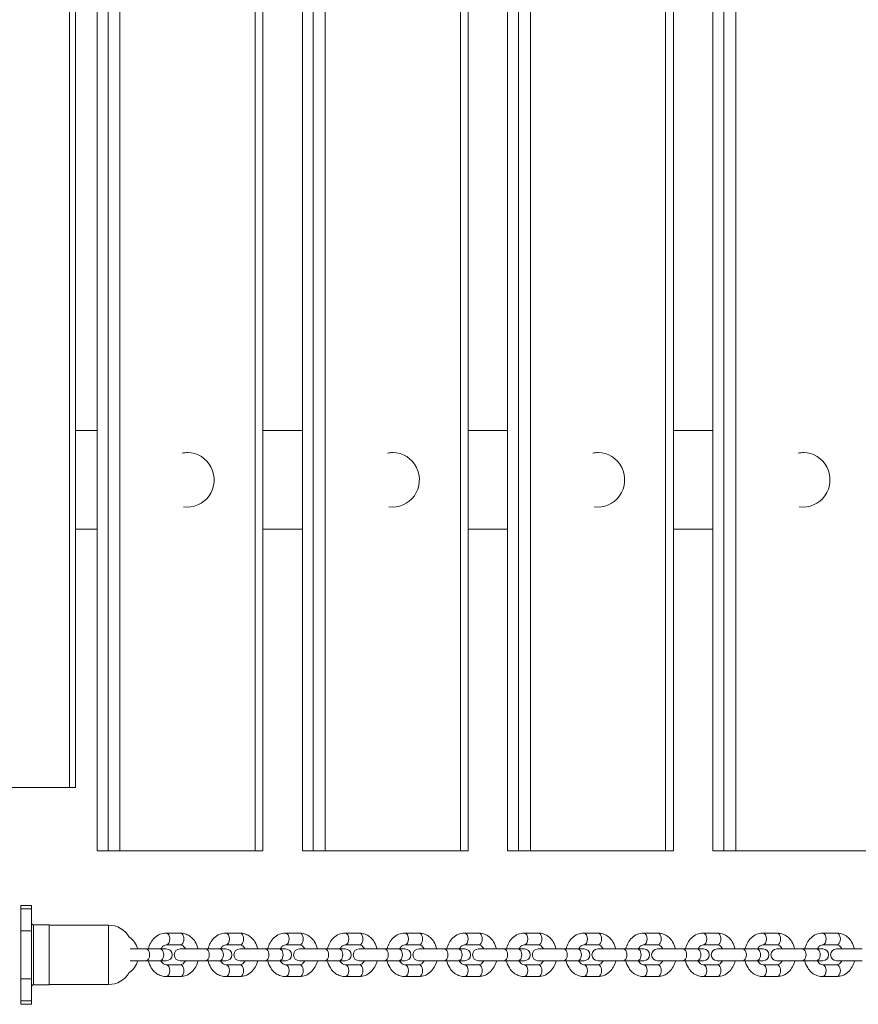
# Model space of a CAD drawing. Units: millimetres. Extents: x 283 to 11262, y 977 to 10769.
# Drawn here: x 7471 to 7895, y 3724 to 4221 of the extents above; entities that cross this region are included whole.
import ezdxf

# ---------------------------------------------------------------- set-up
doc = ezdxf.new("R2010")
doc.units = ezdxf.units.MM
doc.header["$MEASUREMENT"] = 0
doc.layers.get('0').update_dxf_attribs({"color": 3})

msp = doc.modelspace()

# ---------------------------------------------------------------- linework, layer by layer
at = {"color": 7, "linetype": 'Continuous', "lineweight": 13}
for p, q in [((7510.5, 4641.23), (7510.5, 3801.23)), ((7516.06, 3801.23), (7516.06, 4641.23)), ((7522.04, 4641.23), (7522.04, 3801.23)), ((7590.29, 3801.23), (7590.29, 4641.23)), ((7594.18, 3801.23), (7594.18, 4641.23)), ((7614.18, 4641.23), (7614.18, 3801.23)), ((7619.73, 3801.23), (7619.73, 4641.23)), ((7625.72, 4641.23), (7625.72, 3801.23)), ((7693.97, 3801.23), (7693.97, 4641.23)), ((7697.86, 3801.23), (7697.86, 4641.23)), ((7717.86, 4641.23), (7717.86, 3801.23)), ((7723.41, 3801.23), (7723.41, 4641.23)), ((7729.4, 4641.23), (7729.4, 3801.23)), ((7797.65, 3801.23), (7797.65, 4641.23)), ((7801.54, 3801.23), (7801.54, 4641.23)), ((7821.53, 4641.23), (7821.53, 3801.23)), ((7827.09, 3801.23), (7827.09, 4641.23)), ((7833.08, 4641.23), (7833.08, 3801.23)), ((7496.63, 4609.23), (7496.63, 3833.23)), ((7499.64, 3833.23), (7499.64, 4609.23)), ((7499.64, 4013.73), (7510.5, 4013.73)), ((7594.18, 4013.73), (7614.18, 4013.73)), ((7697.86, 4013.73), (7717.86, 4013.73)), ((7801.54, 4013.73), (7821.53, 4013.73)), ((7510.5, 3963.73), (7499.64, 3963.73)), ((7614.18, 3963.73), (7594.18, 3963.73)), ((7717.86, 3963.73), (7697.86, 3963.73)), ((7821.53, 3963.73), (7801.54, 3963.73)), ((7438.37, 3833.23), (7496.63, 3833.23)), ((7496.63, 3833.23), (7499.64, 3833.23)), ((7510.5, 3801.23), (7516.06, 3801.23)), ((7516.06, 3801.23), (7522.04, 3801.23)), ((7522.04, 3801.23), (7590.29, 3801.23)), ((7590.29, 3801.23), (7594.18, 3801.23)), ((7614.18, 3801.23), (7619.73, 3801.23)), ((7619.73, 3801.23), (7625.72, 3801.23)), ((7625.72, 3801.23), (7693.97, 3801.23)), ((7693.97, 3801.23), (7697.86, 3801.23)), ((7717.86, 3801.23), (7723.41, 3801.23)), ((7723.41, 3801.23), (7729.4, 3801.23)), ((7729.4, 3801.23), (7797.65, 3801.23)), ((7797.65, 3801.23), (7801.54, 3801.23)), ((7821.53, 3801.23), (7827.09, 3801.23)), ((7827.09, 3801.23), (7833.08, 3801.23)), ((7833.08, 3801.23), (7901.33, 3801.23)), ((7477.37, 3773.73), (7472.01, 3773.73)), ((7472.01, 3773.73), (7472.01, 3771.91)), ((7472.01, 3771.91), (7477.37, 3771.91)), ((7472.01, 3760.78), (7472.01, 3771.91)), ((7477.37, 3773.73), (7477.37, 3771.91)), ((7477.37, 3760.78), (7477.37, 3771.91)), ((7478.37, 3748.73), (7478.37, 3763.88)), ((7486.37, 3763.88), (7478.37, 3763.88)), ((7486.37, 3763.88), (7486.37, 3733.58)), ((7516.37, 3763.73), (7486.37, 3763.73)), ((7486.37, 3763.73), (7486.37, 3733.73)), ((7516.37, 3733.73), (7516.37, 3763.73)), ((7472.01, 3760.78), (7472.01, 3736.68)), ((7472.01, 3760.78), (7477.37, 3760.78)), ((7477.37, 3760.78), (7477.37, 3736.68)), ((7552.54, 3759.73), (7545.4, 3759.73)), ((7582.68, 3759.73), (7575.54, 3759.73)), ((7612.81, 3759.73), (7605.67, 3759.73)), ((7642.95, 3759.73), (7635.81, 3759.73)), ((7673.09, 3759.73), (7665.95, 3759.73)), ((7703.22, 3759.73), (7696.09, 3759.73)), ((7733.36, 3759.73), (7726.22, 3759.73)), ((7763.5, 3759.73), (7756.36, 3759.73)), ((7793.64, 3759.73), (7786.5, 3759.73)), ((7823.77, 3759.73), (7816.63, 3759.73)), ((7853.91, 3759.73), (7846.77, 3759.73)), ((7884.05, 3759.73), (7876.91, 3759.73)), ((7527.29, 3751.73), (7535.2, 3751.73)), ((7542.34, 3751.73), (7535.2, 3751.73)), ((7542.34, 3751.73), (7545.47, 3751.73)), ((7545.4, 3753.73), (7552.54, 3753.73)), ((7552.47, 3751.73), (7565.34, 3751.73)), ((7572.48, 3751.73), (7565.34, 3751.73)), ((7572.48, 3751.73), (7575.61, 3751.73)), ((7575.54, 3753.73), (7582.68, 3753.73)), ((7582.61, 3751.73), (7595.48, 3751.73)), ((7602.62, 3751.73), (7595.48, 3751.73)), ((7602.62, 3751.73), (7605.74, 3751.73)), ((7605.67, 3753.73), (7612.81, 3753.73)), ((7612.74, 3751.73), (7625.62, 3751.73)), ((7632.75, 3751.73), (7625.62, 3751.73)), ((7632.75, 3751.73), (7635.88, 3751.73)), ((7635.81, 3753.73), (7642.95, 3753.73)), ((7642.88, 3751.73), (7655.75, 3751.73)), ((7662.89, 3751.73), (7655.75, 3751.73)), ((7662.89, 3751.73), (7666.02, 3751.73)), ((7665.95, 3753.73), (7673.09, 3753.73)), ((7673.02, 3751.73), (7685.89, 3751.73)), ((7693.03, 3751.73), (7685.89, 3751.73)), ((7693.03, 3751.73), (7696.16, 3751.73)), ((7696.09, 3753.73), (7703.22, 3753.73)), ((7703.15, 3751.73), (7716.03, 3751.73)), ((7723.17, 3751.73), (7716.03, 3751.73)), ((7723.17, 3751.73), (7726.29, 3751.73)), ((7726.22, 3753.73), (7733.36, 3753.73)), ((7733.29, 3751.73), (7746.16, 3751.73)), ((7753.3, 3751.73), (7746.16, 3751.73)), ((7753.3, 3751.73), (7756.43, 3751.73)), ((7756.36, 3753.73), (7763.5, 3753.73)), ((7763.43, 3751.73), (7776.3, 3751.73)), ((7783.44, 3751.73), (7776.3, 3751.73)), ((7783.44, 3751.73), (7786.57, 3751.73)), ((7786.5, 3753.73), (7793.64, 3753.73)), ((7793.57, 3751.73), (7806.44, 3751.73)), ((7813.58, 3751.73), (7806.44, 3751.73)), ((7813.58, 3751.73), (7816.7, 3751.73)), ((7816.63, 3753.73), (7823.77, 3753.73)), ((7823.7, 3751.73), (7836.58, 3751.73)), ((7843.71, 3751.73), (7836.58, 3751.73)), ((7843.71, 3751.73), (7846.84, 3751.73)), ((7846.77, 3753.73), (7853.91, 3753.73)), ((7853.84, 3751.73), (7866.71, 3751.73)), ((7873.85, 3751.73), (7866.71, 3751.73)), ((7873.85, 3751.73), (7876.98, 3751.73)), ((7876.91, 3753.73), (7884.05, 3753.73)), ((7883.98, 3751.73), (7896.85, 3751.73)), ((7478.37, 3733.58), (7478.37, 3748.73)), ((7535.2, 3745.73), (7527.29, 3745.73)), ((7535.2, 3745.73), (7542.34, 3745.73)), ((7545.47, 3745.73), (7542.34, 3745.73)), ((7552.54, 3743.73), (7545.4, 3743.73)), ((7565.34, 3745.73), (7552.47, 3745.73)), ((7565.34, 3745.73), (7572.48, 3745.73)), ((7575.61, 3745.73), (7572.48, 3745.73)), ((7582.68, 3743.73), (7575.54, 3743.73)), ((7595.48, 3745.73), (7582.61, 3745.73)), ((7595.48, 3745.73), (7602.62, 3745.73)), ((7605.74, 3745.73), (7602.62, 3745.73)), ((7612.81, 3743.73), (7605.67, 3743.73)), ((7625.62, 3745.73), (7612.74, 3745.73)), ((7625.62, 3745.73), (7632.75, 3745.73)), ((7635.88, 3745.73), (7632.75, 3745.73)), ((7642.95, 3743.73), (7635.81, 3743.73)), ((7655.75, 3745.73), (7642.88, 3745.73)), ((7655.75, 3745.73), (7662.89, 3745.73)), ((7666.02, 3745.73), (7662.89, 3745.73)), ((7673.09, 3743.73), (7665.95, 3743.73)), ((7685.89, 3745.73), (7673.02, 3745.73)), ((7685.89, 3745.73), (7693.03, 3745.73)), ((7696.16, 3745.73), (7693.03, 3745.73)), ((7703.22, 3743.73), (7696.09, 3743.73)), ((7716.03, 3745.73), (7703.15, 3745.73)), ((7716.03, 3745.73), (7723.17, 3745.73)), ((7726.29, 3745.73), (7723.17, 3745.73)), ((7733.36, 3743.73), (7726.22, 3743.73)), ((7746.16, 3745.73), (7733.29, 3745.73)), ((7746.16, 3745.73), (7753.3, 3745.73)), ((7756.43, 3745.73), (7753.3, 3745.73)), ((7763.5, 3743.73), (7756.36, 3743.73)), ((7776.3, 3745.73), (7763.43, 3745.73)), ((7776.3, 3745.73), (7783.44, 3745.73)), ((7786.57, 3745.73), (7783.44, 3745.73)), ((7793.64, 3743.73), (7786.5, 3743.73)), ((7806.44, 3745.73), (7793.57, 3745.73)), ((7806.44, 3745.73), (7813.58, 3745.73)), ((7816.7, 3745.73), (7813.58, 3745.73)), ((7823.77, 3743.73), (7816.63, 3743.73)), ((7836.58, 3745.73), (7823.7, 3745.73)), ((7836.58, 3745.73), (7843.71, 3745.73)), ((7846.84, 3745.73), (7843.71, 3745.73)), ((7853.91, 3743.73), (7846.77, 3743.73)), ((7866.71, 3745.73), (7853.84, 3745.73)), ((7866.71, 3745.73), (7873.85, 3745.73)), ((7876.98, 3745.73), (7873.85, 3745.73)), ((7884.05, 3743.73), (7876.91, 3743.73)), ((7896.85, 3745.73), (7883.98, 3745.73)), ((7472.01, 3736.68), (7477.37, 3736.68)), ((7472.01, 3725.56), (7472.01, 3736.68)), ((7477.37, 3725.56), (7477.37, 3736.68)), ((7545.4, 3737.73), (7552.54, 3737.73)), ((7575.54, 3737.73), (7582.68, 3737.73)), ((7605.67, 3737.73), (7612.81, 3737.73)), ((7635.81, 3737.73), (7642.95, 3737.73)), ((7665.95, 3737.73), (7673.09, 3737.73)), ((7696.09, 3737.73), (7703.22, 3737.73)), ((7726.22, 3737.73), (7733.36, 3737.73)), ((7756.36, 3737.73), (7763.5, 3737.73)), ((7786.5, 3737.73), (7793.64, 3737.73)), ((7816.63, 3737.73), (7823.77, 3737.73)), ((7846.77, 3737.73), (7853.91, 3737.73)), ((7876.91, 3737.73), (7884.05, 3737.73)), ((7478.37, 3733.58), (7486.37, 3733.58)), ((7486.37, 3733.73), (7516.37, 3733.73)), ((7472.01, 3725.56), (7477.37, 3725.56)), ((7472.01, 3725.56), (7472.01, 3723.73)), ((7472.01, 3723.73), (7477.37, 3723.73)), ((7477.37, 3725.56), (7477.37, 3723.73))]:
    msp.add_line(p, q, dxfattribs=at)
at = {"color": 7, "linetype": 'Continuous', "lineweight": 13, "extrusion": (0, 0, -1)}
for centre, start, end in [((-7478.37, 3764.88), 270, 0), ((-7478.37, 3732.58), 360, 90)]:
    msp.add_arc(centre, 1, start, end, dxfattribs=at)
at = {"color": 7, "linetype": 'Continuous', "lineweight": 13}
for centre, radius, start, end in [((7516.37, 3751.73), 12, 29.8625, 90), ((7520.42, 3748.73), 11, 15.8266, 54.6778), ((7545.47, 3748.73), 3, 270, 90), ((7552.47, 3748.73), 3, 90, 270), ((7575.61, 3748.73), 3, 270, 90), ((7582.61, 3748.73), 3, 90, 270), ((7605.74, 3748.73), 3, 270, 90), ((7612.74, 3748.73), 3, 90, 270), ((7635.88, 3748.73), 3, 270, 90), ((7642.88, 3748.73), 3, 90, 270), ((7666.02, 3748.73), 3, 270, 90), ((7673.02, 3748.73), 3, 90, 270), ((7696.16, 3748.73), 3, 270, 90), ((7703.15, 3748.73), 3, 90, 270), ((7726.29, 3748.73), 3, 270, 90), ((7733.29, 3748.73), 3, 90, 270), ((7756.43, 3748.73), 3, 270, 90), ((7763.43, 3748.73), 3, 90, 270), ((7786.57, 3748.73), 3, 270, 90), ((7793.57, 3748.73), 3, 90, 270), ((7816.7, 3748.73), 3, 270, 90), ((7823.7, 3748.73), 3, 90, 270), ((7846.84, 3748.73), 3, 270, 90), ((7853.84, 3748.73), 3, 90, 270), ((7876.98, 3748.73), 3, 270, 90), ((7883.98, 3748.73), 3, 90, 270), ((7520.42, 3748.73), 11, 305.3222, 344.1734), ((7516.37, 3745.73), 12, 270, 330.1375)]:
    msp.add_arc(centre, radius, start, end, dxfattribs=at)
for centre, major_axis, ratio, start_param, end_param in [((7556.17, 3988.73), (0, 13.75), 0.978106, 0, 0.195162), ((7556.17, 3988.73), (0, 13.75), 0.978106, 2.989682, 6.283185), ((7659.85, 3988.73), (0, 13.75), 0.978106, 0, 0.195162), ((7659.85, 3988.73), (0, 13.75), 0.978106, 2.989682, 6.283185), ((7763.52, 3988.73), (0, 13.75), 0.978106, 0, 0.195162), ((7763.52, 3988.73), (0, 13.75), 0.978106, 2.989682, 6.283185), ((7867.2, 3988.73), (0, 13.75), 0.978106, 0, 0.195162), ((7867.2, 3988.73), (0, 13.75), 0.978106, 2.989682, 6.283185), ((7535.2, 3748.73), (0, -3), 0.609113, 0, 3.141593), ((7542.34, 3748.73), (0, -3), 0.609113, 0, 3.141593), ((7565.34, 3748.73), (0, -3), 0.609113, 0, 3.141593), ((7572.48, 3748.73), (0, -3), 0.609113, 0, 3.141593), ((7595.48, 3748.73), (0, -3), 0.609113, 0, 3.141593), ((7602.62, 3748.73), (0, -3), 0.609113, 0, 3.141593), ((7625.62, 3748.73), (0, -3), 0.609113, 0, 3.141593), ((7632.75, 3748.73), (0, -3), 0.609113, 0, 3.141593), ((7655.75, 3748.73), (0, -3), 0.609113, 0, 3.141593), ((7662.89, 3748.73), (0, -3), 0.609113, 0, 3.141593), ((7685.89, 3748.73), (0, -3), 0.609113, 0, 3.141593), ((7693.03, 3748.73), (0, -3), 0.609113, 0, 3.141593), ((7716.03, 3748.73), (0, -3), 0.609113, 0, 3.141593), ((7723.17, 3748.73), (0, -3), 0.609113, 0, 3.141593), ((7746.16, 3748.73), (0, -3), 0.609113, 0, 3.141593), ((7753.3, 3748.73), (0, -3), 0.609113, 0, 3.141593), ((7776.3, 3748.73), (0, -3), 0.609113, 0, 3.141593), ((7783.44, 3748.73), (0, -3), 0.609113, 0, 3.141593), ((7806.44, 3748.73), (0, -3), 0.609113, 0, 3.141593), ((7813.58, 3748.73), (0, -3), 0.609113, 0, 3.141593), ((7836.58, 3748.73), (0, -3), 0.609113, 0, 3.141593), ((7843.71, 3748.73), (0, -3), 0.609113, 0, 3.141593), ((7866.71, 3748.73), (0, -3), 0.609113, 0, 3.141593), ((7873.85, 3748.73), (0, -3), 0.609113, 0, 3.141593), ((7545.4, 3740.73), (0, -3), 0.609113, 0.000407, 3.141593), ((7552.54, 3740.73), (0, -3), 0.609113, 0, 3.141593), ((7575.54, 3740.73), (0, -3), 0.609113, 0.000407, 3.141593), ((7582.68, 3740.73), (0, -3), 0.609113, 0, 3.141593), ((7605.67, 3740.73), (0, -3), 0.609113, 0.000407, 3.141593), ((7612.81, 3740.73), (0, -3), 0.609113, 0, 3.141593), ((7635.81, 3740.73), (0, -3), 0.609113, 0.000407, 3.141593), ((7642.95, 3740.73), (0, -3), 0.609113, 0, 3.141593), ((7665.95, 3740.73), (0, -3), 0.609113, 0.000407, 3.141593), ((7673.09, 3740.73), (0, -3), 0.609113, 0, 3.141593), ((7696.09, 3740.73), (0, -3), 0.609113, 0.000407, 3.141593), ((7703.22, 3740.73), (0, -3), 0.609113, 0, 3.141593), ((7726.22, 3740.73), (0, -3), 0.609113, 0.000407, 3.141593), ((7733.36, 3740.73), (0, -3), 0.609113, 0, 3.141593), ((7756.36, 3740.73), (0, -3), 0.609113, 0.000407, 3.141593), ((7763.5, 3740.73), (0, -3), 0.609113, 0, 3.141593), ((7786.5, 3740.73), (0, -3), 0.609113, 0.000407, 3.141593), ((7793.64, 3740.73), (0, -3), 0.609113, 0, 3.141593), ((7816.63, 3740.73), (0, -3), 0.609113, 0.000407, 3.141593), ((7823.77, 3740.73), (0, -3), 0.609113, 0, 3.141593), ((7846.77, 3740.73), (0, -3), 0.609113, 0.000407, 3.141593), ((7853.91, 3740.73), (0, -3), 0.609113, 0, 3.141593), ((7876.91, 3740.73), (0, -3), 0.609113, 0.000407, 3.141593), ((7884.05, 3740.73), (0, -3), 0.609113, 0, 3.141593)]:
    msp.add_ellipse(centre, major_axis=major_axis, ratio=ratio, start_param=start_param, end_param=end_param, dxfattribs=at)
at = {"color": 7, "linetype": 'Continuous', "lineweight": 13, "extrusion": (0, 0, -1)}
for centre, start_param in [((7545.4, 3756.73), 0.000347), ((7552.54, 3756.73), 0), ((7575.54, 3756.73), 0.000347), ((7582.68, 3756.73), 0), ((7605.67, 3756.73), 0.000347), ((7612.81, 3756.73), 0), ((7635.81, 3756.73), 0.000347), ((7642.95, 3756.73), 0), ((7665.95, 3756.73), 0.000347), ((7673.09, 3756.73), 0), ((7696.09, 3756.73), 0.000347), ((7703.22, 3756.73), 0), ((7726.22, 3756.73), 0.000347), ((7733.36, 3756.73), 0), ((7756.36, 3756.73), 0.000347), ((7763.5, 3756.73), 0), ((7786.5, 3756.73), 0.000347), ((7793.64, 3756.73), 0), ((7816.63, 3756.73), 0.000347), ((7823.77, 3756.73), 0), ((7846.77, 3756.73), 0.000347), ((7853.91, 3756.73), 0), ((7876.91, 3756.73), 0.000347), ((7884.05, 3756.73), 0)]:
    msp.add_ellipse(centre, major_axis=(0, 3), ratio=0.609113, start_param=start_param, end_param=3.141593, dxfattribs=at)
at = {"color": 7, "linetype": 'Continuous', "lineweight": 13}
for points, knots in [([(7545.4, 3759.73), (7543.27, 3759.75), (7539.18, 3757.99), (7536.93, 3753.91), (7536.41, 3751.73)], [0, 0, 0, 0, 0.2091695, 0.4101644, 0.4101644, 0.4101644, 0.4101644]), ([(7561.53, 3751.73), (7561.22, 3753.02), (7560.35, 3755.14), (7558.35, 3757.53), (7556.16, 3759.02), (7554.13, 3759.66), (7552.92, 3759.71), (7552.54, 3759.73)], [0, 0, 0, 0, 0.1189837, 0.2047833, 0.2897841, 0.3726497, 0.4100259, 0.4100259, 0.4100259, 0.4100259]), ([(7575.54, 3759.73), (7573.41, 3759.75), (7569.31, 3757.99), (7567.07, 3753.91), (7566.54, 3751.73)], [0, 0, 0, 0, 0.2091695, 0.4101644, 0.4101644, 0.4101644, 0.4101644]), ([(7591.67, 3751.73), (7591.36, 3753.02), (7590.49, 3755.14), (7588.49, 3757.53), (7586.3, 3759.02), (7584.27, 3759.66), (7583.05, 3759.71), (7582.68, 3759.73)], [0, 0, 0, 0, 0.1189837, 0.2047833, 0.2897841, 0.3726497, 0.4100259, 0.4100259, 0.4100259, 0.4100259]), ([(7605.67, 3759.73), (7603.54, 3759.75), (7599.45, 3757.99), (7597.2, 3753.91), (7596.68, 3751.73)], [0, 0, 0, 0, 0.2091695, 0.4101644, 0.4101644, 0.4101644, 0.4101644]), ([(7621.8, 3751.73), (7621.49, 3753.02), (7620.63, 3755.14), (7618.63, 3757.53), (7616.44, 3759.02), (7614.41, 3759.66), (7613.19, 3759.71), (7612.81, 3759.73)], [0, 0, 0, 0, 0.1189837, 0.2047833, 0.2897841, 0.3726497, 0.4100259, 0.4100259, 0.4100259, 0.4100259]), ([(7635.81, 3759.73), (7633.68, 3759.75), (7629.59, 3757.99), (7627.34, 3753.91), (7626.82, 3751.73)], [0, 0, 0, 0, 0.2091695, 0.4101644, 0.4101644, 0.4101644, 0.4101644]), ([(7651.94, 3751.73), (7651.63, 3753.02), (7650.76, 3755.14), (7648.77, 3757.53), (7646.57, 3759.02), (7644.55, 3759.66), (7643.33, 3759.71), (7642.95, 3759.73)], [0, 0, 0, 0, 0.1189837, 0.2047833, 0.2897841, 0.3726497, 0.4100259, 0.4100259, 0.4100259, 0.4100259]), ([(7665.95, 3759.73), (7663.82, 3759.75), (7659.72, 3757.99), (7657.48, 3753.91), (7656.95, 3751.73)], [0, 0, 0, 0, 0.2091695, 0.4101644, 0.4101644, 0.4101644, 0.4101644]), ([(7682.08, 3751.73), (7681.77, 3753.02), (7680.9, 3755.14), (7678.9, 3757.53), (7676.71, 3759.02), (7674.68, 3759.66), (7673.47, 3759.71), (7673.09, 3759.73)], [0, 0, 0, 0, 0.1189837, 0.2047833, 0.2897841, 0.3726497, 0.4100259, 0.4100259, 0.4100259, 0.4100259]), ([(7696.09, 3759.73), (7693.95, 3759.75), (7689.86, 3757.99), (7687.62, 3753.91), (7687.09, 3751.73)], [0, 0, 0, 0, 0.2091695, 0.4101644, 0.4101644, 0.4101644, 0.4101644]), ([(7712.21, 3751.73), (7711.91, 3753.02), (7711.04, 3755.14), (7709.04, 3757.53), (7706.85, 3759.02), (7704.82, 3759.66), (7703.6, 3759.71), (7703.22, 3759.73)], [0, 0, 0, 0, 0.1189837, 0.2047833, 0.2897841, 0.3726497, 0.4100259, 0.4100259, 0.4100259, 0.4100259]), ([(7726.22, 3759.73), (7724.09, 3759.75), (7720, 3757.99), (7717.75, 3753.91), (7717.23, 3751.73)], [0, 0, 0, 0, 0.2091695, 0.4101644, 0.4101644, 0.4101644, 0.4101644]), ([(7742.35, 3751.73), (7742.04, 3753.02), (7741.17, 3755.14), (7739.18, 3757.53), (7736.98, 3759.02), (7734.96, 3759.66), (7733.74, 3759.71), (7733.36, 3759.73)], [0, 0, 0, 0, 0.1189837, 0.2047833, 0.2897841, 0.3726497, 0.4100259, 0.4100259, 0.4100259, 0.4100259]), ([(7756.36, 3759.73), (7754.23, 3759.75), (7750.14, 3757.99), (7747.89, 3753.91), (7747.37, 3751.73)], [0, 0, 0, 0, 0.2091695, 0.4101644, 0.4101644, 0.4101644, 0.4101644]), ([(7772.49, 3751.73), (7772.18, 3753.02), (7771.31, 3755.14), (7769.31, 3757.53), (7767.12, 3759.02), (7765.09, 3759.66), (7763.88, 3759.71), (7763.5, 3759.73)], [0, 0, 0, 0, 0.1189837, 0.2047833, 0.2897841, 0.3726497, 0.4100259, 0.4100259, 0.4100259, 0.4100259]), ([(7786.5, 3759.73), (7784.37, 3759.75), (7780.27, 3757.99), (7778.03, 3753.91), (7777.5, 3751.73)], [0, 0, 0, 0, 0.2091695, 0.4101644, 0.4101644, 0.4101644, 0.4101644]), ([(7802.63, 3751.73), (7802.32, 3753.02), (7801.45, 3755.14), (7799.45, 3757.53), (7797.26, 3759.02), (7795.23, 3759.66), (7794.01, 3759.71), (7793.64, 3759.73)], [0, 0, 0, 0, 0.1189837, 0.2047833, 0.2897841, 0.3726497, 0.4100259, 0.4100259, 0.4100259, 0.4100259]), ([(7816.63, 3759.73), (7814.5, 3759.75), (7810.41, 3757.99), (7808.16, 3753.91), (7807.64, 3751.73)], [0, 0, 0, 0, 0.2091695, 0.4101644, 0.4101644, 0.4101644, 0.4101644]), ([(7832.76, 3751.73), (7832.45, 3753.02), (7831.59, 3755.14), (7829.59, 3757.53), (7827.4, 3759.02), (7825.37, 3759.66), (7824.15, 3759.71), (7823.77, 3759.73)], [0, 0, 0, 0, 0.1189837, 0.2047833, 0.2897841, 0.3726497, 0.4100259, 0.4100259, 0.4100259, 0.4100259]), ([(7846.77, 3759.73), (7844.64, 3759.75), (7840.55, 3757.99), (7838.3, 3753.91), (7837.78, 3751.73)], [0, 0, 0, 0, 0.2091695, 0.4101644, 0.4101644, 0.4101644, 0.4101644]), ([(7862.9, 3751.73), (7862.59, 3753.02), (7861.72, 3755.14), (7859.73, 3757.53), (7857.53, 3759.02), (7855.51, 3759.66), (7854.29, 3759.71), (7853.91, 3759.73)], [0, 0, 0, 0, 0.1189837, 0.2047833, 0.2897841, 0.3726497, 0.4100259, 0.4100259, 0.4100259, 0.4100259]), ([(7876.91, 3759.73), (7874.78, 3759.75), (7870.68, 3757.99), (7868.44, 3753.91), (7867.91, 3751.73)], [0, 0, 0, 0, 0.2091695, 0.4101644, 0.4101644, 0.4101644, 0.4101644]), ([(7893.04, 3751.73), (7892.73, 3753.02), (7891.86, 3755.14), (7889.86, 3757.53), (7887.67, 3759.02), (7885.64, 3759.66), (7884.43, 3759.71), (7884.05, 3759.73)], [0, 0, 0, 0, 0.1189837, 0.2047833, 0.2897841, 0.3726497, 0.4100259, 0.4100259, 0.4100259, 0.4100259]), ([(7542.77, 3751.73), (7543.24, 3752.61), (7544.23, 3753.63), (7545.09, 3753.68), (7545.4, 3753.73)], [0, 0, 0, 0, 0.198705, 0.3128225, 0.3128225, 0.3128225, 0.3128225]), ([(7552.54, 3753.73), (7552.97, 3753.74), (7553.73, 3753.52), (7554.69, 3752.58), (7555.07, 3751.94), (7555.18, 3751.73)], [0, 0, 0, 0, 0.162678, 0.2664309, 0.3137426, 0.3137426, 0.3137426, 0.3137426]), ([(7572.9, 3751.73), (7573.37, 3752.61), (7574.37, 3753.63), (7575.23, 3753.68), (7575.54, 3753.73)], [0, 0, 0, 0, 0.198705, 0.3128225, 0.3128225, 0.3128225, 0.3128225]), ([(7582.68, 3753.73), (7583.1, 3753.74), (7583.87, 3753.52), (7584.83, 3752.58), (7585.21, 3751.94), (7585.32, 3751.73)], [0, 0, 0, 0, 0.162678, 0.2664309, 0.3137426, 0.3137426, 0.3137426, 0.3137426]), ([(7603.04, 3751.73), (7603.51, 3752.61), (7604.51, 3753.63), (7605.37, 3753.68), (7605.67, 3753.73)], [0, 0, 0, 0, 0.198705, 0.3128225, 0.3128225, 0.3128225, 0.3128225]), ([(7612.81, 3753.73), (7613.24, 3753.74), (7614, 3753.52), (7614.97, 3752.58), (7615.35, 3751.94), (7615.46, 3751.73)], [0, 0, 0, 0, 0.162678, 0.2664309, 0.3137426, 0.3137426, 0.3137426, 0.3137426]), ([(7633.18, 3751.73), (7633.65, 3752.61), (7634.64, 3753.63), (7635.51, 3753.68), (7635.81, 3753.73)], [0, 0, 0, 0, 0.198705, 0.3128225, 0.3128225, 0.3128225, 0.3128225]), ([(7642.95, 3753.73), (7643.38, 3753.74), (7644.14, 3753.52), (7645.1, 3752.58), (7645.48, 3751.94), (7645.59, 3751.73)], [0, 0, 0, 0, 0.162678, 0.2664309, 0.3137426, 0.3137426, 0.3137426, 0.3137426]), ([(7663.32, 3751.73), (7663.79, 3752.61), (7664.78, 3753.63), (7665.64, 3753.68), (7665.95, 3753.73)], [0, 0, 0, 0, 0.198705, 0.3128225, 0.3128225, 0.3128225, 0.3128225]), ([(7673.09, 3753.73), (7673.51, 3753.74), (7674.28, 3753.52), (7675.24, 3752.58), (7675.62, 3751.94), (7675.73, 3751.73)], [0, 0, 0, 0, 0.162678, 0.2664309, 0.3137426, 0.3137426, 0.3137426, 0.3137426]), ([(7693.45, 3751.73), (7693.92, 3752.61), (7694.92, 3753.63), (7695.78, 3753.68), (7696.09, 3753.73)], [0, 0, 0, 0, 0.198705, 0.3128225, 0.3128225, 0.3128225, 0.3128225]), ([(7703.22, 3753.73), (7703.65, 3753.74), (7704.41, 3753.52), (7705.38, 3752.58), (7705.76, 3751.94), (7705.87, 3751.73)], [0, 0, 0, 0, 0.162678, 0.2664309, 0.3137426, 0.3137426, 0.3137426, 0.3137426]), ([(7723.59, 3751.73), (7724.06, 3752.61), (7725.06, 3753.63), (7725.92, 3753.68), (7726.22, 3753.73)], [0, 0, 0, 0, 0.198705, 0.3128225, 0.3128225, 0.3128225, 0.3128225]), ([(7733.36, 3753.73), (7733.79, 3753.74), (7734.55, 3753.52), (7735.52, 3752.58), (7735.9, 3751.94), (7736.01, 3751.73)], [0, 0, 0, 0, 0.162678, 0.2664309, 0.3137426, 0.3137426, 0.3137426, 0.3137426]), ([(7753.73, 3751.73), (7754.2, 3752.61), (7755.19, 3753.63), (7756.05, 3753.68), (7756.36, 3753.73)], [0, 0, 0, 0, 0.198705, 0.3128225, 0.3128225, 0.3128225, 0.3128225]), ([(7763.5, 3753.73), (7763.93, 3753.74), (7764.69, 3753.52), (7765.65, 3752.58), (7766.03, 3751.94), (7766.14, 3751.73)], [0, 0, 0, 0, 0.162678, 0.2664309, 0.3137426, 0.3137426, 0.3137426, 0.3137426]), ([(7783.86, 3751.73), (7784.33, 3752.61), (7785.33, 3753.63), (7786.19, 3753.68), (7786.5, 3753.73)], [0, 0, 0, 0, 0.198705, 0.3128225, 0.3128225, 0.3128225, 0.3128225]), ([(7793.64, 3753.73), (7794.06, 3753.74), (7794.83, 3753.52), (7795.79, 3752.58), (7796.17, 3751.94), (7796.28, 3751.73)], [0, 0, 0, 0, 0.162678, 0.2664309, 0.3137426, 0.3137426, 0.3137426, 0.3137426]), ([(7814, 3751.73), (7814.47, 3752.61), (7815.47, 3753.63), (7816.33, 3753.68), (7816.63, 3753.73)], [0, 0, 0, 0, 0.198705, 0.3128225, 0.3128225, 0.3128225, 0.3128225]), ([(7823.77, 3753.73), (7824.2, 3753.74), (7824.96, 3753.52), (7825.93, 3752.58), (7826.31, 3751.94), (7826.42, 3751.73)], [0, 0, 0, 0, 0.162678, 0.2664309, 0.3137426, 0.3137426, 0.3137426, 0.3137426]), ([(7844.14, 3751.73), (7844.61, 3752.61), (7845.61, 3753.63), (7846.47, 3753.68), (7846.77, 3753.73)], [0, 0, 0, 0, 0.198705, 0.3128225, 0.3128225, 0.3128225, 0.3128225]), ([(7853.91, 3753.73), (7854.34, 3753.74), (7855.1, 3753.52), (7856.06, 3752.58), (7856.44, 3751.94), (7856.55, 3751.73)], [0, 0, 0, 0, 0.162678, 0.2664309, 0.3137426, 0.3137426, 0.3137426, 0.3137426]), ([(7874.28, 3751.73), (7874.75, 3752.61), (7875.74, 3753.63), (7876.6, 3753.68), (7876.91, 3753.73)], [0, 0, 0, 0, 0.198705, 0.3128225, 0.3128225, 0.3128225, 0.3128225]), ([(7884.05, 3753.73), (7884.47, 3753.74), (7885.24, 3753.52), (7886.2, 3752.58), (7886.58, 3751.94), (7886.69, 3751.73)], [0, 0, 0, 0, 0.162678, 0.2664309, 0.3137426, 0.3137426, 0.3137426, 0.3137426]), ([(7536.41, 3745.73), (7536.72, 3744.44), (7537.59, 3742.32), (7539.58, 3739.93), (7541.78, 3738.44), (7543.8, 3737.8), (7545.02, 3737.75), (7545.4, 3737.73)], [0, 0, 0, 0, 0.1189837, 0.2047833, 0.2897841, 0.3726497, 0.4100259, 0.4100259, 0.4100259, 0.4100259]), ([(7545.4, 3743.73), (7544.97, 3743.73), (7544.21, 3743.94), (7543.25, 3744.88), (7542.87, 3745.52), (7542.76, 3745.73)], [0, 0, 0, 0, 0.162678, 0.2664309, 0.3137426, 0.3137426, 0.3137426, 0.3137426]), ([(7552.54, 3737.73), (7554.67, 3737.71), (7558.76, 3739.47), (7561.01, 3743.55), (7561.53, 3745.73)], [0, 0, 0, 0, 0.2091695, 0.4101644, 0.4101644, 0.4101644, 0.4101644]), ([(7555.17, 3745.73), (7554.7, 3744.85), (7553.71, 3743.83), (7552.84, 3743.78), (7552.54, 3743.73)], [0, 0, 0, 0, 0.198705, 0.3128225, 0.3128225, 0.3128225, 0.3128225]), ([(7566.55, 3745.73), (7566.86, 3744.44), (7567.72, 3742.32), (7569.72, 3739.93), (7571.91, 3738.44), (7573.94, 3737.8), (7575.16, 3737.75), (7575.54, 3737.73)], [0, 0, 0, 0, 0.1189837, 0.2047833, 0.2897841, 0.3726497, 0.4100259, 0.4100259, 0.4100259, 0.4100259]), ([(7575.54, 3743.73), (7575.11, 3743.73), (7574.35, 3743.94), (7573.38, 3744.88), (7573, 3745.52), (7572.89, 3745.73)], [0, 0, 0, 0, 0.162678, 0.2664309, 0.3137426, 0.3137426, 0.3137426, 0.3137426]), ([(7582.68, 3737.73), (7584.81, 3737.71), (7588.9, 3739.47), (7591.15, 3743.55), (7591.67, 3745.73)], [0, 0, 0, 0, 0.2091695, 0.4101644, 0.4101644, 0.4101644, 0.4101644]), ([(7585.31, 3745.73), (7584.84, 3744.85), (7583.84, 3743.83), (7582.98, 3743.78), (7582.68, 3743.73)], [0, 0, 0, 0, 0.198705, 0.3128225, 0.3128225, 0.3128225, 0.3128225]), ([(7596.69, 3745.73), (7596.99, 3744.44), (7597.86, 3742.32), (7599.86, 3739.93), (7602.05, 3738.44), (7604.08, 3737.8), (7605.3, 3737.75), (7605.67, 3737.73)], [0, 0, 0, 0, 0.1189837, 0.2047833, 0.2897841, 0.3726497, 0.4100259, 0.4100259, 0.4100259, 0.4100259]), ([(7605.67, 3743.73), (7605.25, 3743.73), (7604.48, 3743.94), (7603.52, 3744.88), (7603.14, 3745.52), (7603.03, 3745.73)], [0, 0, 0, 0, 0.162678, 0.2664309, 0.3137426, 0.3137426, 0.3137426, 0.3137426]), ([(7612.81, 3737.73), (7614.94, 3737.71), (7619.04, 3739.47), (7621.28, 3743.55), (7621.81, 3745.73)], [0, 0, 0, 0, 0.2091695, 0.4101644, 0.4101644, 0.4101644, 0.4101644]), ([(7615.45, 3745.73), (7614.98, 3744.85), (7613.98, 3743.83), (7613.12, 3743.78), (7612.81, 3743.73)], [0, 0, 0, 0, 0.198705, 0.3128225, 0.3128225, 0.3128225, 0.3128225]), ([(7626.82, 3745.73), (7627.13, 3744.44), (7628, 3742.32), (7630, 3739.93), (7632.19, 3738.44), (7634.22, 3737.8), (7635.43, 3737.75), (7635.81, 3737.73)], [0, 0, 0, 0, 0.1189837, 0.2047833, 0.2897841, 0.3726497, 0.4100259, 0.4100259, 0.4100259, 0.4100259]), ([(7635.81, 3743.73), (7635.38, 3743.73), (7634.62, 3743.94), (7633.66, 3744.88), (7633.28, 3745.52), (7633.17, 3745.73)], [0, 0, 0, 0, 0.162678, 0.2664309, 0.3137426, 0.3137426, 0.3137426, 0.3137426]), ([(7642.95, 3737.73), (7645.08, 3737.71), (7649.18, 3739.47), (7651.42, 3743.55), (7651.95, 3745.73)], [0, 0, 0, 0, 0.2091695, 0.4101644, 0.4101644, 0.4101644, 0.4101644]), ([(7645.58, 3745.73), (7645.11, 3744.85), (7644.12, 3743.83), (7643.26, 3743.78), (7642.95, 3743.73)], [0, 0, 0, 0, 0.198705, 0.3128225, 0.3128225, 0.3128225, 0.3128225]), ([(7656.96, 3745.73), (7657.27, 3744.44), (7658.14, 3742.32), (7660.13, 3739.93), (7662.33, 3738.44), (7664.35, 3737.8), (7665.57, 3737.75), (7665.95, 3737.73)], [0, 0, 0, 0, 0.1189837, 0.2047833, 0.2897841, 0.3726497, 0.4100259, 0.4100259, 0.4100259, 0.4100259]), ([(7665.95, 3743.73), (7665.52, 3743.73), (7664.76, 3743.94), (7663.8, 3744.88), (7663.41, 3745.52), (7663.31, 3745.73)], [0, 0, 0, 0, 0.162678, 0.2664309, 0.3137426, 0.3137426, 0.3137426, 0.3137426]), ([(7673.09, 3737.73), (7675.22, 3737.71), (7679.31, 3739.47), (7681.56, 3743.55), (7682.08, 3745.73)], [0, 0, 0, 0, 0.2091695, 0.4101644, 0.4101644, 0.4101644, 0.4101644]), ([(7675.72, 3745.73), (7675.25, 3744.85), (7674.25, 3743.83), (7673.39, 3743.78), (7673.09, 3743.73)], [0, 0, 0, 0, 0.198705, 0.3128225, 0.3128225, 0.3128225, 0.3128225]), ([(7687.1, 3745.73), (7687.4, 3744.44), (7688.27, 3742.32), (7690.27, 3739.93), (7692.46, 3738.44), (7694.49, 3737.8), (7695.71, 3737.75), (7696.09, 3737.73)], [0, 0, 0, 0, 0.1189837, 0.2047833, 0.2897841, 0.3726497, 0.4100259, 0.4100259, 0.4100259, 0.4100259]), ([(7696.09, 3743.73), (7695.66, 3743.73), (7694.9, 3743.94), (7693.93, 3744.88), (7693.55, 3745.52), (7693.44, 3745.73)], [0, 0, 0, 0, 0.162678, 0.2664309, 0.3137426, 0.3137426, 0.3137426, 0.3137426]), ([(7703.22, 3737.73), (7705.36, 3737.71), (7709.45, 3739.47), (7711.69, 3743.55), (7712.22, 3745.73)], [0, 0, 0, 0, 0.2091695, 0.4101644, 0.4101644, 0.4101644, 0.4101644]), ([(7705.86, 3745.73), (7705.39, 3744.85), (7704.39, 3743.83), (7703.53, 3743.78), (7703.22, 3743.73)], [0, 0, 0, 0, 0.198705, 0.3128225, 0.3128225, 0.3128225, 0.3128225]), ([(7717.23, 3745.73), (7717.54, 3744.44), (7718.41, 3742.32), (7720.41, 3739.93), (7722.6, 3738.44), (7724.63, 3737.8), (7725.84, 3737.75), (7726.22, 3737.73)], [0, 0, 0, 0, 0.1189837, 0.2047833, 0.2897841, 0.3726497, 0.4100259, 0.4100259, 0.4100259, 0.4100259]), ([(7726.22, 3743.73), (7725.8, 3743.73), (7725.03, 3743.94), (7724.07, 3744.88), (7723.69, 3745.52), (7723.58, 3745.73)], [0, 0, 0, 0, 0.162678, 0.2664309, 0.3137426, 0.3137426, 0.3137426, 0.3137426]), ([(7733.36, 3737.73), (7735.49, 3737.71), (7739.59, 3739.47), (7741.83, 3743.55), (7742.36, 3745.73)], [0, 0, 0, 0, 0.2091695, 0.4101644, 0.4101644, 0.4101644, 0.4101644]), ([(7735.99, 3745.73), (7735.53, 3744.85), (7734.53, 3743.83), (7733.67, 3743.78), (7733.36, 3743.73)], [0, 0, 0, 0, 0.198705, 0.3128225, 0.3128225, 0.3128225, 0.3128225]), ([(7747.37, 3745.73), (7747.68, 3744.44), (7748.55, 3742.32), (7750.55, 3739.93), (7752.74, 3738.44), (7754.76, 3737.8), (7755.98, 3737.75), (7756.36, 3737.73)], [0, 0, 0, 0, 0.1189837, 0.2047833, 0.2897841, 0.3726497, 0.4100259, 0.4100259, 0.4100259, 0.4100259]), ([(7756.36, 3743.73), (7755.93, 3743.73), (7755.17, 3743.94), (7754.21, 3744.88), (7753.83, 3745.52), (7753.72, 3745.73)], [0, 0, 0, 0, 0.162678, 0.2664309, 0.3137426, 0.3137426, 0.3137426, 0.3137426]), ([(7763.5, 3737.73), (7765.63, 3737.71), (7769.72, 3739.47), (7771.97, 3743.55), (7772.49, 3745.73)], [0, 0, 0, 0, 0.2091695, 0.4101644, 0.4101644, 0.4101644, 0.4101644]), ([(7766.13, 3745.73), (7765.66, 3744.85), (7764.67, 3743.83), (7763.8, 3743.78), (7763.5, 3743.73)], [0, 0, 0, 0, 0.198705, 0.3128225, 0.3128225, 0.3128225, 0.3128225]), ([(7777.51, 3745.73), (7777.82, 3744.44), (7778.68, 3742.32), (7780.68, 3739.93), (7782.87, 3738.44), (7784.9, 3737.8), (7786.12, 3737.75), (7786.5, 3737.73)], [0, 0, 0, 0, 0.1189837, 0.2047833, 0.2897841, 0.3726497, 0.4100259, 0.4100259, 0.4100259, 0.4100259]), ([(7786.5, 3743.73), (7786.07, 3743.73), (7785.31, 3743.94), (7784.34, 3744.88), (7783.96, 3745.52), (7783.85, 3745.73)], [0, 0, 0, 0, 0.162678, 0.2664309, 0.3137426, 0.3137426, 0.3137426, 0.3137426]), ([(7793.64, 3737.73), (7795.77, 3737.71), (7799.86, 3739.47), (7802.11, 3743.55), (7802.63, 3745.73)], [0, 0, 0, 0, 0.2091695, 0.4101644, 0.4101644, 0.4101644, 0.4101644]), ([(7796.27, 3745.73), (7795.8, 3744.85), (7794.8, 3743.83), (7793.94, 3743.78), (7793.64, 3743.73)], [0, 0, 0, 0, 0.198705, 0.3128225, 0.3128225, 0.3128225, 0.3128225]), ([(7807.65, 3745.73), (7807.95, 3744.44), (7808.82, 3742.32), (7810.82, 3739.93), (7813.01, 3738.44), (7815.04, 3737.8), (7816.26, 3737.75), (7816.63, 3737.73)], [0, 0, 0, 0, 0.1189837, 0.2047833, 0.2897841, 0.3726497, 0.4100259, 0.4100259, 0.4100259, 0.4100259]), ([(7816.63, 3743.73), (7816.21, 3743.73), (7815.45, 3743.94), (7814.48, 3744.88), (7814.1, 3745.52), (7813.99, 3745.73)], [0, 0, 0, 0, 0.162678, 0.2664309, 0.3137426, 0.3137426, 0.3137426, 0.3137426]), ([(7823.77, 3737.73), (7825.9, 3737.71), (7830, 3739.47), (7832.24, 3743.55), (7832.77, 3745.73)], [0, 0, 0, 0, 0.2091695, 0.4101644, 0.4101644, 0.4101644, 0.4101644]), ([(7826.41, 3745.73), (7825.94, 3744.85), (7824.94, 3743.83), (7824.08, 3743.78), (7823.77, 3743.73)], [0, 0, 0, 0, 0.198705, 0.3128225, 0.3128225, 0.3128225, 0.3128225]), ([(7837.78, 3745.73), (7838.09, 3744.44), (7838.96, 3742.32), (7840.96, 3739.93), (7843.15, 3738.44), (7845.18, 3737.8), (7846.39, 3737.75), (7846.77, 3737.73)], [0, 0, 0, 0, 0.1189837, 0.2047833, 0.2897841, 0.3726497, 0.4100259, 0.4100259, 0.4100259, 0.4100259]), ([(7846.77, 3743.73), (7846.34, 3743.73), (7845.58, 3743.94), (7844.62, 3744.88), (7844.24, 3745.52), (7844.13, 3745.73)], [0, 0, 0, 0, 0.162678, 0.2664309, 0.3137426, 0.3137426, 0.3137426, 0.3137426]), ([(7853.91, 3737.73), (7856.04, 3737.71), (7860.14, 3739.47), (7862.38, 3743.55), (7862.91, 3745.73)], [0, 0, 0, 0, 0.2091695, 0.4101644, 0.4101644, 0.4101644, 0.4101644]), ([(7856.54, 3745.73), (7856.07, 3744.85), (7855.08, 3743.83), (7854.22, 3743.78), (7853.91, 3743.73)], [0, 0, 0, 0, 0.198705, 0.3128225, 0.3128225, 0.3128225, 0.3128225]), ([(7867.92, 3745.73), (7868.23, 3744.44), (7869.1, 3742.32), (7871.09, 3739.93), (7873.29, 3738.44), (7875.31, 3737.8), (7876.53, 3737.75), (7876.91, 3737.73)], [0, 0, 0, 0, 0.1189837, 0.2047833, 0.2897841, 0.3726497, 0.4100259, 0.4100259, 0.4100259, 0.4100259]), ([(7876.91, 3743.73), (7876.48, 3743.73), (7875.72, 3743.94), (7874.76, 3744.88), (7874.37, 3745.52), (7874.27, 3745.73)], [0, 0, 0, 0, 0.162678, 0.2664309, 0.3137426, 0.3137426, 0.3137426, 0.3137426]), ([(7884.05, 3737.73), (7886.18, 3737.71), (7890.27, 3739.47), (7892.52, 3743.55), (7893.04, 3745.73)], [0, 0, 0, 0, 0.2091695, 0.4101644, 0.4101644, 0.4101644, 0.4101644]), ([(7886.68, 3745.73), (7886.21, 3744.85), (7885.21, 3743.83), (7884.35, 3743.78), (7884.05, 3743.73)], [0, 0, 0, 0, 0.198705, 0.3128225, 0.3128225, 0.3128225, 0.3128225])]:
    msp.add_open_spline(points, degree=3, knots=knots, dxfattribs=at)

doc.saveas('drawing.dxf')
